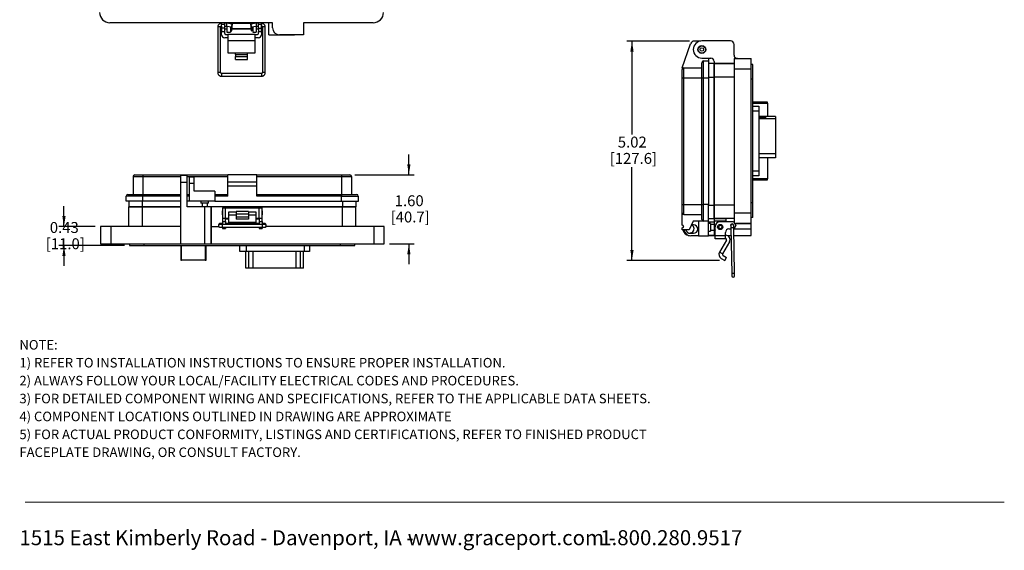
# Model space of a CAD drawing. Units: inches. Extents: x 0.3 to 8, y 0.3 to 10.7.
# Drawn here: x 0.5 to 8, y 0.3 to 4.3 of the extents above; entities that cross this region are included whole.
import ezdxf

# ---------------------------------------------------------------- set-up
doc = ezdxf.new("R2010")
doc.units = ezdxf.units.IN
doc.header["$MEASUREMENT"] = 0
doc.layers.add('BORDER', color=7, linetype='Continuous')
doc.styles.add('SLDTEXTSTYLE0', font='ARIAL.TTF', dxfattribs={"width": 0.948})
doc.styles.add('SLDTEXTSTYLE1', font='ARIALBD.TTF', dxfattribs={"width": 0.948})
doc.dimstyles.new('SLDDIMSTYLE0', dxfattribs={"dimtxt": 0.080892, "dimasz": 0.080892, "dimexe": 0, "dimexo": 0.0625, "dimgap": 0.020223, "dimtad": 0, "dimtih": 1, "dimtoh": 1, "dimlfac": 3, "dimrnd": 1e-09, "dimzin": 12, "dimdsep": 46, "dimtxsty": 'SLDTEXTSTYLE0', "dimsah": 1, "dimcen": 0.09, "dimadec": 0, "dimazin": 3, "dimtfac": 1, "dimtofl": 0, "dimtmove": 0, "dimatfit": 3, "dimfxl": 0, "dimfrac": 2, "dimtolj": 1, "dimtzin": 12, "dimarcsym": 0})
doc.dimstyles.new('SLDDIMSTYLE1', dxfattribs={"dimtxt": 0.080892, "dimasz": 0.080892, "dimexe": 0, "dimexo": 0.0625, "dimgap": 0.020223, "dimtad": 0, "dimtih": 1, "dimtoh": 1, "dimlfac": 3, "dimrnd": 1e-09, "dimzin": 12, "dimdsep": 46, "dimtxsty": 'SLDTEXTSTYLE0', "dimsah": 1, "dimcen": 0.09, "dimadec": 0, "dimazin": 3, "dimtfac": 1, "dimtmove": 0, "dimatfit": 0, "dimfxl": 0, "dimfrac": 2, "dimtolj": 1, "dimtzin": 12, "dimarcsym": 0})
doc.dimstyles.new('SLDDIMSTYLE2', dxfattribs={"dimtxt": 0.080892, "dimasz": 0.080892, "dimexe": 0, "dimexo": 0.0625, "dimgap": 0.020223, "dimtad": 0, "dimtih": 1, "dimtoh": 1, "dimlfac": 3, "dimrnd": 1e-09, "dimzin": 12, "dimdsep": 46, "dimtxsty": 'SLDTEXTSTYLE0', "dimsah": 1, "dimcen": 0.09, "dimadec": 0, "dimazin": 3, "dimtfac": 1, "dimtmove": 0, "dimatfit": 0, "dimfxl": 0, "dimfrac": 2, "dimtolj": 1, "dimtzin": 12, "dimarcsym": 0})

# ---------------------------------------------------------------- blocks, each defined once
blk = doc.blocks.new('SW_NOTE_0')
at = {"layer": 'BORDER', "color": 0, "char_height": 0.114583, "attachment_point": 1, "style": 'SLDTEXTSTYLE0'}
for s, insert in [('1515 East Kimberly Road - Davenport, IA - ', (0, 0.1477)), ('www.graceport.com -', (2.9612, 0.1477)), ('1.800.280.9517', (4.4286, 0.1477))]:
    blk.add_mtext(s, dxfattribs=dict(at, insert=insert))
blk = doc.blocks.new('SW_NOTE_0_1')
at = {"layer": 'BORDER', "color": 0, "attachment_point": 1}
for s, insert, char_height, style in [('NOTE:', (0, 0.094), 0.07292, 'SLDTEXTSTYLE1'), ('1) REFER TO INSTALLATION INSTRUCTIONS TO ENSURE PROPER INSTALLATION. ', (0, -0.0426), 0.072917, 'SLDTEXTSTYLE0'), ('2) ALWAYS FOLLOW YOUR LOCAL/FACILITY ELECTRICAL CODES AND PROCEDURES.', (0, -0.1792), 0.072917, 'SLDTEXTSTYLE0'), ('3) FOR DETAILED COMPONENT WIRING AND SPECIFICATIONS, REFER TO THE APPLICABLE DATA SHEETS.', (0, -0.3158), 0.072917, 'SLDTEXTSTYLE0'), ('4) COMPONENT LOCATIONS OUTLINED IN DRAWING ARE APPROXIMATE', (0, -0.4524), 0.072917, 'SLDTEXTSTYLE0'), ('5) FOR ACTUAL PRODUCT CONFORMITY, LISTINGS AND CERTIFICATIONS, REFER TO FINISHED PRODUCT ', (0, -0.589), 0.072917, 'SLDTEXTSTYLE0'), ('FACEPLATE DRAWING, OR CONSULT FACTORY.', (0, -0.7256), 0.072917, 'SLDTEXTSTYLE0')]:
    blk.add_mtext(s, dxfattribs=dict(at, insert=insert, char_height=char_height, style=style))
blk = doc.blocks.new('_D_2')
at = {"layer": 'BORDER'}
for p, q in [((5.575, 4.1838), (5.0973, 4.1838)), ((5.1366, 4.1838), (5.1366, 3.4711)), ((5.1366, 2.5098), (5.1366, 3.2226)), ((5.8042, 2.5098), (5.0973, 2.5098))]:
    blk.add_line(p, q, dxfattribs=at)
for points in [[(5.1366, 4.1838), (5.1242, 4.1029), (5.1491, 4.1029)], [(5.1366, 2.5098), (5.1491, 2.5907), (5.1242, 2.5907)]]:
    blk.add_solid(points, dxfattribs=at)
at = {"layer": 'BORDER', "char_height": 0.08333, "attachment_point": 1, "style": 'SLDTEXTSTYLE0'}
for s, insert in [('5.02', (5.0286, 3.4543)), ('[127.6]', (4.9669, 3.33))]:
    blk.add_mtext(s, dxfattribs=dict(at, insert=insert))
blk = doc.blocks.new('_D_3')
at = {"layer": 'BORDER'}
for p, q in [((0.8052, 2.7678), (0.8052, 2.9233)), ((1.0432, 2.7678), (0.7658, 2.7678)), ((1.2663, 2.6234), (0.7658, 2.6234)), ((0.8052, 2.6234), (0.8052, 2.4679))]:
    blk.add_line(p, q, dxfattribs=at)
for points in [[(0.8052, 2.7678), (0.8176, 2.8486), (0.7927, 2.8486)], [(0.8052, 2.6234), (0.7927, 2.5425), (0.8176, 2.5425)]]:
    blk.add_solid(points, dxfattribs=at)
at = {"layer": 'BORDER', "char_height": 0.08333, "attachment_point": 1, "style": 'SLDTEXTSTYLE0'}
for s, insert in [('0.43', (0.6971, 2.803)), ('[11.0]', (0.6663, 2.6788))]:
    blk.add_mtext(s, dxfattribs=dict(at, insert=insert))
blk = doc.blocks.new('_D_4')
at = {"layer": 'BORDER'}
for p, q in [((3.4354, 3.1628), (3.4354, 3.3183)), ((3.0243, 3.1628), (3.4748, 3.1628)), ((3.2868, 2.6366), (3.4748, 2.6366)), ((3.4354, 2.6366), (3.4354, 2.481))]:
    blk.add_line(p, q, dxfattribs=at)
for points in [[(3.4354, 3.1628), (3.4478, 3.2437), (3.4229, 3.2437)], [(3.4354, 2.6366), (3.4229, 2.5557), (3.4478, 2.5557)]]:
    blk.add_solid(points, dxfattribs=at)
at = {"layer": 'BORDER', "char_height": 0.08333, "attachment_point": 1, "style": 'SLDTEXTSTYLE0'}
for s, insert in [('1.60', (3.3274, 3.0071)), ('[40.7]', (3.2965, 2.8829))]:
    blk.add_mtext(s, dxfattribs=dict(at, insert=insert))

msp = doc.modelspace()

# ---------------------------------------------------------------- linework, layer by layer
at = {"color": 7, "linetype": 'Continuous', "lineweight": 25}
for p, q in [((2.3955, 4.3235), (1.1557, 4.3235)), ((1.978, 4.2911), (1.978, 3.9435)), ((1.9993, 3.9435), (1.9993, 4.2911)), ((2.0059, 4.2982), (2.0059, 4.2839)), ((2.0059, 4.2839), (2.0077, 4.2822)), ((2.0077, 4.3195), (2.0064, 4.3195)), ((2.0064, 4.2982), (2.0077, 4.2982)), ((2.0077, 4.3117), (2.0077, 4.3235)), ((2.0077, 4.3117), (2.031, 4.3117)), ((2.0077, 4.3117), (2.0077, 4.309)), ((2.031, 4.309), (2.0077, 4.309)), ((2.0077, 4.2828), (2.0077, 4.309)), ((2.031, 4.2828), (2.0077, 4.2828)), ((2.0077, 4.2828), (2.0077, 4.2566)), ((2.031, 4.3117), (2.031, 4.3235)), ((2.0454, 4.3195), (2.031, 4.3195)), ((2.031, 4.309), (2.031, 4.3117)), ((2.031, 4.2828), (2.031, 4.309)), ((2.031, 4.2982), (2.0435, 4.2982)), ((2.031, 4.2566), (2.031, 4.2828)), ((2.0435, 4.2982), (2.0843, 4.2911)), ((2.088, 4.312), (2.0454, 4.3195)), ((2.0478, 4.3191), (2.0478, 4.3235)), ((2.0478, 4.2972), (2.0478, 4.2975)), ((2.0478, 4.2972), (2.0478, 4.2513)), ((2.0741, 4.3235), (2.0741, 4.3145)), ((2.0793, 4.3172), (2.0741, 4.3172)), ((2.0741, 4.2929), (2.0741, 4.2513)), ((2.0793, 4.3172), (2.0793, 4.3135)), ((2.0793, 4.2919), (2.0793, 4.2772)), ((2.0793, 4.2839), (2.0812, 4.2839)), ((2.0812, 4.3218), (2.0812, 4.3235)), ((2.0812, 4.3218), (2.0841, 4.3218)), ((2.0812, 4.3146), (2.0812, 4.3218)), ((2.0812, 4.3146), (2.0841, 4.3146)), ((2.0812, 4.3132), (2.0812, 4.3146)), ((2.0812, 4.2848), (2.0841, 4.2848)), ((2.0812, 4.2798), (2.0812, 4.2848)), ((2.0841, 4.3218), (2.0841, 4.3235)), ((2.0841, 4.3146), (2.0841, 4.3218)), ((2.0841, 4.3127), (2.0841, 4.3146)), ((2.0841, 4.2798), (2.0841, 4.2848)), ((2.0841, 4.2839), (2.086, 4.2839)), ((2.2327, 4.3172), (2.086, 4.3172)), ((2.086, 4.3172), (2.086, 4.3124)), ((2.086, 4.3006), (2.086, 4.2972)), ((2.086, 4.2972), (2.086, 4.2772)), ((2.2724, 4.3195), (2.2299, 4.312)), ((2.2327, 4.3125), (2.2327, 4.3172)), ((2.2327, 4.2772), (2.2327, 4.2958)), ((2.2327, 4.2839), (2.2346, 4.2839)), ((2.2336, 4.2911), (2.2743, 4.2982)), ((2.2346, 4.3218), (2.2346, 4.3235)), ((2.2346, 4.3218), (2.2375, 4.3218)), ((2.2346, 4.3146), (2.2346, 4.3218)), ((2.2346, 4.3146), (2.2375, 4.3146)), ((2.2346, 4.3128), (2.2346, 4.3146)), ((2.2346, 4.2848), (2.2375, 4.2848)), ((2.2346, 4.2798), (2.2346, 4.2848)), ((2.2375, 4.3218), (2.2375, 4.3235)), ((2.2375, 4.3146), (2.2375, 4.3218)), ((2.2375, 4.3134), (2.2375, 4.3146)), ((2.2375, 4.2798), (2.2375, 4.2848)), ((2.2375, 4.2839), (2.2394, 4.2839)), ((2.2446, 4.3172), (2.2394, 4.3172)), ((2.2394, 4.3137), (2.2394, 4.3172)), ((2.2394, 4.2772), (2.2394, 4.2921)), ((2.2446, 4.3146), (2.2446, 4.3235)), ((2.2446, 4.293), (2.2446, 4.2513)), ((2.2709, 4.3235), (2.2709, 4.3192)), ((2.2709, 4.2976), (2.2709, 4.2972)), ((2.2709, 4.2972), (2.2709, 4.2513)), ((2.2877, 4.3195), (2.2724, 4.3195)), ((2.2743, 4.2982), (2.2877, 4.2982)), ((2.2877, 4.3117), (2.2877, 4.3235)), ((2.2877, 4.3117), (2.311, 4.3117)), ((2.2877, 4.3117), (2.2877, 4.309)), ((2.311, 4.309), (2.2877, 4.309)), ((2.2877, 4.2828), (2.2877, 4.309)), ((2.2877, 4.2828), (2.311, 4.2828)), ((2.2877, 4.2828), (2.2877, 4.2566)), ((2.311, 4.3117), (2.311, 4.3235)), ((2.3115, 4.3195), (2.311, 4.3195)), ((2.311, 4.309), (2.311, 4.3117)), ((2.311, 4.2828), (2.311, 4.309)), ((2.311, 4.2982), (2.3115, 4.2982)), ((2.311, 4.2822), (2.3127, 4.2839)), ((2.311, 4.2566), (2.311, 4.2828)), ((2.3127, 4.2839), (2.3127, 4.2972)), ((2.3186, 4.2911), (2.3186, 3.9435)), ((2.3398, 3.9435), (2.3398, 4.2911)), ((2.3676, 4.23), (2.3676, 4.3235)), ((2.3955, 4.2841), (2.3955, 4.3235)), ((3.163, 4.3235), (2.6317, 4.3235)), ((2.6317, 4.3235), (2.6317, 4.2316)), ((2.0077, 4.2566), (2.031, 4.2566)), ((2.0077, 4.2312), (2.0077, 4.2566)), ((2.031, 4.2772), (2.0478, 4.2772)), ((2.031, 4.2407), (2.031, 4.2566)), ((2.0543, 4.2078), (2.031, 4.2078)), ((2.0377, 4.2341), (2.0543, 4.2341)), ((2.0478, 4.2513), (2.0741, 4.2513)), ((2.2643, 4.2341), (2.0543, 4.2341)), ((2.0543, 4.2341), (2.0543, 4.1849)), ((2.0741, 4.2772), (2.0793, 4.2772)), ((2.0812, 4.2756), (2.0741, 4.2756)), ((2.0812, 4.2798), (2.0841, 4.2798)), ((2.0812, 4.2726), (2.0812, 4.2798)), ((2.0812, 4.2726), (2.0841, 4.2726)), ((2.0812, 4.2606), (2.0812, 4.2726)), ((2.0812, 4.2606), (2.0841, 4.2606)), ((2.0841, 4.2726), (2.0841, 4.2798)), ((2.2346, 4.2756), (2.0841, 4.2756)), ((2.0841, 4.2606), (2.0841, 4.2726)), ((2.086, 4.2772), (2.2327, 4.2772)), ((2.2346, 4.2798), (2.2375, 4.2798)), ((2.2346, 4.2726), (2.2346, 4.2798)), ((2.2346, 4.2726), (2.2375, 4.2726)), ((2.2346, 4.2606), (2.2346, 4.2726)), ((2.2346, 4.2606), (2.2375, 4.2606)), ((2.2375, 4.2726), (2.2375, 4.2798)), ((2.2446, 4.2756), (2.2375, 4.2756)), ((2.2375, 4.2606), (2.2375, 4.2726)), ((2.2394, 4.2772), (2.2446, 4.2772)), ((2.2446, 4.2513), (2.2709, 4.2513)), ((2.2643, 4.1849), (2.2643, 4.2341)), ((2.2643, 4.2341), (2.281, 4.2341)), ((2.2877, 4.2078), (2.2643, 4.2078)), ((2.2709, 4.2772), (2.2877, 4.2772)), ((2.2877, 4.2566), (2.311, 4.2566)), ((2.2877, 4.2407), (2.2877, 4.2566)), ((2.311, 4.2566), (2.311, 4.2312)), ((2.3676, 4.23), (2.5628, 4.23)), ((2.6317, 4.2316), (2.448, 4.2316)), ((2.5628, 4.23), (2.5628, 4.2316)), ((2.2643, 4.1849), (2.0543, 4.1849)), ((2.0543, 4.1849), (2.0543, 4.0931)), ((2.2643, 4.0931), (2.2643, 4.1849)), ((5.5197, 3.9795), (5.5837, 4.1621)), ((5.6611, 4.1838), (5.6144, 4.1838)), ((5.8885, 4.1844), (5.6694, 4.1844)), ((5.9147, 4.0768), (5.9147, 4.1581)), ((2.0543, 4.0931), (2.1127, 4.0931)), ((2.1127, 4.0931), (2.206, 4.0931)), ((2.1127, 4.0799), (2.1127, 4.0931)), ((2.1127, 4.0799), (2.1127, 4.065)), ((2.1127, 4.0799), (2.206, 4.0799)), ((2.1127, 4.0423), (2.1127, 4.065)), ((2.1127, 4.065), (2.206, 4.065)), ((2.206, 4.0931), (2.2643, 4.0931)), ((2.206, 4.0799), (2.206, 4.0931)), ((2.206, 4.065), (2.206, 4.0799)), ((2.206, 4.0423), (2.206, 4.065)), ((2.1127, 4.0423), (2.206, 4.0423)), ((5.5197, 3.9795), (5.5197, 3.9665)), ((5.5327, 3.904), (5.5327, 3.9795)), ((5.5327, 3.9795), (5.6694, 3.9795)), ((5.6694, 4.0532), (5.7376, 4.0532)), ((5.6824, 3.904), (5.6824, 4.0316)), ((5.6824, 4.0316), (5.7214, 4.0316)), ((5.7214, 4.0532), (5.7214, 4.0316)), ((5.7214, 4.0316), (5.7214, 3.904)), ((5.7638, 4.0112), (5.7214, 4.0112)), ((5.7638, 4.0269), (5.7638, 4.0112)), ((5.9147, 4.0112), (5.7638, 4.0112)), ((5.7638, 4.0112), (5.7638, 3.9089)), ((5.7638, 4.0112), (5.9147, 4.0112)), ((5.7638, 3.9088), (5.7638, 4.0112)), ((5.9147, 4.0505), (6.0459, 4.0505)), ((5.9147, 4.0505), (5.9147, 3.9718)), ((5.941, 4.0505), (5.9147, 4.0505)), ((6.0459, 3.9718), (6.0459, 4.0505)), ((6.059, 4.0046), (6.0459, 4.0046)), ((6.059, 3.8931), (6.059, 4.0046)), ((2.3115, 3.9364), (2.0064, 3.9364)), ((2.0064, 3.9151), (2.3115, 3.9151)), ((5.9147, 3.9089), (5.7638, 3.9089)), ((5.7638, 3.9089), (5.7638, 2.9327)), ((5.7638, 2.9327), (5.7638, 3.9088)), ((5.9147, 3.9718), (6.0459, 3.9718)), ((5.9147, 3.9718), (5.9147, 2.8697)), ((6.0459, 2.8697), (6.0459, 3.9718)), ((5.5197, 3.904), (5.5327, 3.904)), ((5.5197, 2.9357), (5.5197, 3.904)), ((5.5327, 2.9357), (5.5327, 3.904)), ((5.5327, 3.904), (5.6694, 3.904)), ((5.6694, 3.904), (5.6824, 3.904)), ((5.6694, 2.9357), (5.6694, 3.904)), ((5.6824, 2.9357), (5.6824, 3.904)), ((5.6824, 3.904), (5.7214, 3.904)), ((5.7214, 3.904), (5.7214, 2.9357)), ((6.059, 3.8931), (6.0459, 3.8931)), ((6.059, 2.9485), (6.059, 3.8931)), ((6.1711, 3.7162), (6.059, 3.7162)), ((6.059, 3.6874), (6.1043, 3.6874)), ((6.1043, 3.6874), (6.1043, 3.6474)), ((6.1711, 3.7096), (6.1711, 3.7162)), ((6.1711, 3.7096), (6.1711, 3.6091)), ((6.1043, 3.6474), (6.059, 3.6474)), ((6.1043, 3.6474), (6.1043, 3.1941)), ((6.2316, 3.6091), (6.1043, 3.6091)), ((6.2316, 3.6083), (6.1043, 3.6083)), ((6.1253, 3.6082), (6.1043, 3.6082)), ((6.1043, 3.6054), (6.1253, 3.6054)), ((6.2316, 3.6091), (6.2316, 3.6083)), ((6.2316, 3.6083), (6.2316, 3.5907)), ((6.1418, 3.6019), (6.1043, 3.6019)), ((6.1043, 3.5986), (6.1418, 3.5986)), ((6.1418, 3.5971), (6.1043, 3.5971)), ((6.1043, 3.5938), (6.1418, 3.5938)), ((6.2316, 3.5907), (6.1043, 3.5907)), ((6.2316, 3.5907), (6.2316, 3.3229)), ((6.2316, 3.3229), (6.1043, 3.3229)), ((6.2316, 3.3229), (6.2316, 3.2924)), ((6.2316, 3.2924), (6.1043, 3.2924)), ((6.1711, 3.2924), (6.1711, 3.1317)), ((1.4075, 3.1628), (1.4075, 3.1497)), ((1.4075, 3.1628), (2.0543, 3.1628)), ((1.7452, 3.1575), (1.6927, 3.1575)), ((1.6927, 3.1575), (1.6927, 3.105)), ((1.7452, 3.105), (1.7452, 3.1575)), ((2.0543, 3.1107), (2.0543, 3.1628)), ((2.2756, 3.1628), (2.0543, 3.1628)), ((2.2756, 3.1107), (2.2756, 3.1628)), ((2.2756, 3.1628), (2.9224, 3.1628)), ((2.9224, 3.1628), (2.9224, 3.1497)), ((6.059, 3.1941), (6.1043, 3.1941)), ((6.1043, 3.1541), (6.059, 3.1541)), ((6.1043, 3.1941), (6.1043, 3.1541)), ((1.332, 3.1497), (1.4075, 3.1497)), ((1.332, 3.1497), (1.332, 3.0131)), ((1.4075, 3.1497), (1.4075, 3.0131)), ((1.6927, 3.105), (1.6927, 2.6366)), ((1.7452, 3.105), (1.6927, 3.105)), ((1.7452, 2.9186), (1.7452, 3.105)), ((1.7615, 3.1484), (1.7992, 3.1484)), ((1.7615, 3.0964), (1.7615, 3.1484)), ((1.7992, 3.0964), (1.7615, 3.0964)), ((1.7615, 2.961), (1.7615, 3.0964)), ((1.7992, 3.0964), (1.7992, 3.1484)), ((1.7992, 3.0378), (1.7992, 3.0964)), ((2.0543, 3.1107), (2.2756, 3.1107)), ((2.0543, 3.0782), (2.0543, 3.1107)), ((2.2756, 3.1497), (2.9224, 3.1497)), ((2.2756, 3.0782), (2.2756, 3.1107)), ((2.9224, 3.1497), (2.9979, 3.1497)), ((2.9224, 3.1497), (2.9224, 3.0131)), ((2.9979, 3.1497), (2.9979, 3.0131)), ((6.059, 3.1252), (6.1711, 3.1252)), ((6.1711, 3.1317), (6.0593, 3.1317)), ((6.1711, 3.1252), (6.1711, 3.1317)), ((1.4075, 3.0131), (1.4075, 3.0001)), ((1.4075, 3.0131), (1.6927, 3.0131)), ((1.7452, 3.0131), (1.7615, 3.0131)), ((1.9567, 3.0378), (1.7992, 3.0378)), ((1.9567, 3.0378), (1.9567, 2.961)), ((1.9567, 3.0131), (2.0543, 3.0131)), ((2.0543, 3.0782), (2.2756, 3.0782)), ((2.0543, 3.0001), (2.0543, 3.0782)), ((2.2756, 3.0001), (2.2756, 3.0782)), ((2.2756, 3.0131), (2.9224, 3.0131)), ((2.9224, 3.0131), (2.9224, 3.0001)), ((1.4075, 3.0001), (1.28, 3.0001)), ((1.28, 2.961), (1.28, 3.0001)), ((1.4075, 2.961), (1.28, 2.961)), ((1.2991, 2.961), (1.2991, 2.9186)), ((1.4075, 2.961), (1.4075, 3.0001)), ((1.6927, 2.961), (1.4075, 2.961)), ((1.7615, 2.961), (1.7452, 2.961)), ((1.9567, 2.961), (1.7615, 2.961)), ((1.8494, 2.961), (1.8494, 2.9467)), ((1.8786, 2.9467), (1.8494, 2.9467)), ((1.8578, 2.9467), (1.8578, 2.9186)), ((1.9079, 2.9467), (1.8786, 2.9467)), ((1.8995, 2.9186), (1.8995, 2.9467)), ((1.9079, 2.9467), (1.9079, 2.961)), ((2.0543, 3.0001), (1.9567, 3.0001)), ((1.9567, 2.961), (2.9224, 2.961)), ((2.9224, 3.0001), (2.2756, 3.0001)), ((2.9224, 3.0001), (3.05, 3.0001)), ((2.9224, 2.961), (2.9224, 3.0001)), ((2.9224, 2.961), (3.05, 2.961)), ((3.0309, 2.961), (3.0309, 2.9186)), ((3.05, 2.961), (3.05, 3.0001)), ((5.5197, 2.9357), (5.5327, 2.9357)), ((5.5327, 2.8602), (5.5327, 2.9357)), ((5.5327, 2.9357), (5.6694, 2.9357)), ((5.6694, 2.9357), (5.6824, 2.9357)), ((5.6824, 2.8082), (5.6824, 2.9357)), ((5.7214, 2.9357), (5.6824, 2.9357)), ((5.7214, 2.8082), (5.7214, 2.9357)), ((5.7638, 2.9327), (5.7638, 2.8304)), ((5.9147, 2.9327), (5.7638, 2.9327)), ((5.7638, 2.8304), (5.7638, 2.9327)), ((6.059, 2.9485), (6.0459, 2.9485)), ((6.059, 2.8369), (6.059, 2.9485)), ((1.2991, 2.7678), (1.2991, 2.9186)), ((1.4015, 2.9186), (1.2991, 2.9186)), ((1.2991, 2.9186), (1.4014, 2.9186)), ((1.4014, 2.9186), (1.6927, 2.9186)), ((1.4015, 2.9186), (1.4015, 2.7678)), ((1.6927, 2.9186), (1.4015, 2.9186)), ((1.8764, 2.9186), (1.7452, 2.9186)), ((1.8764, 2.9186), (1.8764, 2.6366)), ((1.9288, 2.9186), (1.8764, 2.9186)), ((1.9288, 2.9186), (1.9288, 2.6366)), ((1.9288, 2.7678), (1.9288, 2.9186)), ((2.0338, 2.9186), (1.9288, 2.9186)), ((2.0133, 2.8878), (2.0116, 2.886)), ((2.0116, 2.886), (2.0116, 2.8594)), ((2.0116, 2.8594), (2.0133, 2.8576)), ((2.0133, 2.9121), (2.0133, 2.8333)), ((2.0133, 2.9121), (2.0367, 2.9121)), ((2.0535, 2.9186), (2.0338, 2.9186)), ((2.0367, 2.8333), (2.0367, 2.9121)), ((2.0367, 2.9121), (2.2933, 2.9121)), ((2.0535, 2.9121), (2.0535, 2.9186)), ((2.0797, 2.9186), (2.0535, 2.9186)), ((2.1183, 2.8777), (2.06, 2.8777)), ((2.06, 2.8777), (2.06, 2.855)), ((2.1183, 2.855), (2.06, 2.855)), ((2.06, 2.855), (2.06, 2.802)), ((2.0797, 2.9121), (2.0797, 2.9186)), ((2.0994, 2.9186), (2.0797, 2.9186)), ((2.2306, 2.9186), (2.0994, 2.9186)), ((2.2117, 2.8825), (2.1183, 2.8825)), ((2.1183, 2.8825), (2.1183, 2.8646)), ((2.1183, 2.8646), (2.2117, 2.8646)), ((2.1183, 2.8646), (2.1183, 2.8389)), ((2.2117, 2.8825), (2.2117, 2.8646)), ((2.27, 2.8777), (2.2117, 2.8777)), ((2.2117, 2.8646), (2.2117, 2.8389)), ((2.27, 2.855), (2.2117, 2.855)), ((2.2503, 2.9186), (2.2306, 2.9186)), ((2.2503, 2.9121), (2.2503, 2.9186)), ((2.2765, 2.9186), (2.2503, 2.9186)), ((2.27, 2.855), (2.27, 2.8777)), ((2.27, 2.802), (2.27, 2.855)), ((2.2765, 2.9121), (2.2765, 2.9186)), ((2.2962, 2.9186), (2.2765, 2.9186)), ((2.2933, 2.8333), (2.2933, 2.9121)), ((2.2933, 2.9121), (2.3167, 2.9121)), ((2.9286, 2.9186), (2.2962, 2.9186)), ((2.2962, 2.9186), (2.9286, 2.9186)), ((2.3167, 2.8333), (2.3167, 2.9121)), ((2.3184, 2.886), (2.3167, 2.8878)), ((2.3167, 2.8576), (2.3184, 2.8594)), ((2.3184, 2.8594), (2.3184, 2.886)), ((2.9286, 2.7678), (2.9286, 2.9186)), ((3.0309, 2.9186), (2.9286, 2.9186)), ((2.9286, 2.9186), (3.0309, 2.9186)), ((3.0309, 2.7678), (3.0309, 2.9186)), ((5.5197, 2.7789), (5.5197, 2.8732)), ((5.5327, 2.8602), (5.6694, 2.8602)), ((6.0459, 2.8697), (5.9147, 2.8697)), ((5.9147, 2.8697), (5.9147, 2.791)), ((6.0459, 2.791), (6.0459, 2.8697)), ((1.9846, 2.7818), (1.9845, 2.7805)), ((1.9845, 2.7805), (1.9845, 2.7738)), ((2.0133, 2.7915), (2.0129, 2.7915)), ((2.318, 2.7842), (2.0129, 2.7842)), ((2.0133, 2.8333), (2.0367, 2.8333)), ((2.0133, 2.8333), (2.0133, 2.8071)), ((2.0133, 2.8071), (2.0367, 2.8071)), ((2.0133, 2.8071), (2.0133, 2.7842)), ((2.0367, 2.8333), (2.06, 2.8333)), ((2.0367, 2.8071), (2.0367, 2.8333)), ((2.0367, 2.8268), (2.0535, 2.8268)), ((2.0367, 2.8071), (2.0367, 2.7842)), ((2.051, 2.7915), (2.0367, 2.7915)), ((2.0927, 2.7913), (2.051, 2.7915)), ((2.0535, 2.8268), (2.0535, 2.8333)), ((2.0535, 2.8268), (2.06, 2.8268)), ((2.06, 2.802), (2.27, 2.802)), ((2.06, 2.802), (2.06, 2.7976)), ((2.06, 2.7976), (2.27, 2.7976)), ((2.2117, 2.8389), (2.1183, 2.8389)), ((2.1183, 2.8389), (2.1183, 2.8258)), ((2.2117, 2.8258), (2.1183, 2.8258)), ((2.2117, 2.8389), (2.2117, 2.8258)), ((2.2799, 2.7915), (2.2382, 2.7913)), ((2.27, 2.8333), (2.2933, 2.8333)), ((2.27, 2.8268), (2.2765, 2.8268)), ((2.27, 2.7976), (2.27, 2.802)), ((2.2765, 2.8268), (2.2765, 2.8333)), ((2.2765, 2.8268), (2.2933, 2.8268)), ((2.2933, 2.7915), (2.2799, 2.7915)), ((2.2933, 2.8333), (2.3167, 2.8333)), ((2.2933, 2.8333), (2.2933, 2.8071)), ((2.2933, 2.8071), (2.3167, 2.8071)), ((2.2933, 2.8071), (2.2933, 2.7842)), ((2.3167, 2.8071), (2.3167, 2.8333)), ((2.3167, 2.8071), (2.3167, 2.7842)), ((2.318, 2.7915), (2.3167, 2.7915)), ((2.3464, 2.7738), (2.3464, 2.7805)), ((5.6043, 2.8082), (5.5718, 2.7431)), ((5.6056, 2.7821), (5.5913, 2.7821)), ((5.6824, 2.8082), (5.6043, 2.8082)), ((5.6447, 2.8082), (5.6447, 2.6975)), ((5.7214, 2.8082), (5.6824, 2.8082)), ((5.7214, 2.8304), (5.7638, 2.8304)), ((5.7214, 2.6975), (5.7214, 2.8082)), ((5.7214, 2.8042), (5.7638, 2.8042)), ((5.7358, 2.7919), (5.7214, 2.7919)), ((5.7358, 2.7919), (5.7358, 2.7333)), ((5.7638, 2.7835), (5.7358, 2.7835)), ((5.9147, 2.8304), (5.7638, 2.8304)), ((5.7638, 2.8304), (5.7638, 2.8107)), ((5.7638, 2.8304), (5.8557, 2.8304)), ((5.8557, 2.8107), (5.7638, 2.8107)), ((5.7638, 2.8107), (5.7638, 2.7647)), ((5.9016, 2.8054), (5.8098, 2.8054)), ((5.8557, 2.8107), (5.8557, 2.8304)), ((5.8557, 2.8054), (5.8557, 2.8107)), ((5.9147, 2.791), (6.0459, 2.791)), ((6.0459, 2.791), (5.925, 2.791)), ((5.9279, 2.7792), (5.9279, 2.7766)), ((6.059, 2.8369), (6.0459, 2.8369)), ((6.0459, 2.7517), (6.0459, 2.791)), ((1.0826, 2.7678), (1.0826, 2.6366)), ((1.1613, 2.7678), (1.0826, 2.7678)), ((1.1613, 2.7678), (1.1613, 2.6366)), ((1.6927, 2.7678), (1.1613, 2.7678)), ((1.9288, 2.6366), (1.9288, 2.7678)), ((1.9288, 2.7678), (1.9866, 2.7678)), ((1.9845, 2.7738), (1.9845, 2.7744)), ((2.0129, 2.7629), (2.318, 2.7629)), ((2.0133, 2.7629), (2.0133, 2.7546)), ((2.0133, 2.7546), (2.0367, 2.7546)), ((2.0367, 2.7629), (2.0367, 2.7546)), ((2.2933, 2.7629), (2.2933, 2.7546)), ((2.2933, 2.7546), (2.3167, 2.7546)), ((2.3167, 2.7629), (2.3167, 2.7546)), ((2.3444, 2.7678), (2.3487, 2.7678)), ((3.1687, 2.7678), (2.3487, 2.7678)), ((3.1687, 2.7678), (3.1687, 2.6366)), ((3.2474, 2.7678), (3.1687, 2.7678)), ((3.2474, 2.6366), (3.2474, 2.7678)), ((5.5197, 2.7431), (5.5197, 2.7594)), ((5.5718, 2.7431), (5.5197, 2.7431)), ((5.5796, 2.7171), (5.6056, 2.7171)), ((5.7214, 2.7333), (5.7358, 2.7333)), ((5.7358, 2.7417), (5.7638, 2.7417)), ((5.7638, 2.7647), (5.7638, 2.7517)), ((5.7638, 2.7517), (5.7638, 2.6992)), ((5.7704, 2.6987), (5.7704, 2.7661)), ((5.8491, 2.6987), (5.8491, 2.7241)), ((5.8754, 2.7503), (5.8915, 2.7503)), ((5.891, 2.7762), (5.8914, 2.7585)), ((5.8914, 2.7585), (5.898, 2.4108)), ((5.9126, 2.7589), (5.9123, 2.7766)), ((5.9193, 2.4113), (5.9126, 2.7589)), ((6.0459, 2.6992), (6.0459, 2.7517)), ((1.0826, 2.6366), (1.1613, 2.6366)), ((1.1613, 2.6366), (1.6927, 2.6366)), ((1.3056, 2.6366), (1.3056, 2.6234)), ((1.4172, 2.6234), (1.4172, 2.6366)), ((1.6927, 2.6366), (1.8764, 2.6366)), ((1.8764, 2.6366), (1.9288, 2.6366)), ((1.9288, 2.6366), (3.1687, 2.6366)), ((2.9128, 2.6234), (2.9128, 2.6366)), ((3.0244, 2.6234), (3.0244, 2.6366)), ((3.1687, 2.6366), (3.2474, 2.6366)), ((5.6447, 2.6975), (5.5861, 2.6975)), ((5.6447, 2.6975), (5.7214, 2.6975)), ((5.7214, 2.6992), (5.7704, 2.6992)), ((5.7638, 2.6992), (5.7214, 2.6992)), ((5.7638, 2.6992), (5.7704, 2.6992)), ((5.8491, 2.6987), (5.7704, 2.6987)), ((5.7704, 2.6753), (5.7704, 2.6987)), ((5.8491, 2.6753), (5.7704, 2.6753)), ((5.8577, 2.6655), (5.8047, 2.5737)), ((5.8805, 2.6524), (5.8275, 2.5606)), ((5.852, 2.7016), (5.8491, 2.7016)), ((5.8491, 2.6753), (5.8491, 2.6987)), ((5.852, 2.6753), (5.8491, 2.6753)), ((5.8644, 2.6992), (5.8925, 2.6992)), ((5.8644, 2.6992), (5.8925, 2.6992)), ((5.9138, 2.6992), (6.0459, 2.6992)), ((1.3056, 2.6234), (1.4172, 2.6234)), ((1.4172, 2.6234), (2.9128, 2.6234)), ((1.6959, 2.6232), (1.6959, 2.5114)), ((1.8888, 2.5114), (1.8888, 2.6232)), ((2.1451, 2.5782), (2.1451, 2.6234)), ((2.1951, 2.5782), (2.1451, 2.5782)), ((2.1918, 2.4509), (2.1918, 2.5782)), ((2.6385, 2.5782), (2.1951, 2.5782)), ((2.2151, 2.4509), (2.2151, 2.5782)), ((2.2483, 2.4509), (2.2483, 2.5782)), ((2.5753, 2.4509), (2.5753, 2.5782)), ((2.6085, 2.4509), (2.6085, 2.5782)), ((2.6318, 2.4509), (2.6318, 2.5782)), ((2.6385, 2.5782), (2.6385, 2.6234)), ((2.6785, 2.5782), (2.6385, 2.5782)), ((2.6785, 2.6234), (2.6785, 2.5782)), ((2.9128, 2.6234), (3.0244, 2.6234)), ((5.8275, 2.5606), (5.8047, 2.5737)), ((1.6959, 2.5114), (1.7025, 2.5114)), ((1.8823, 2.5114), (1.7025, 2.5114)), ((1.8823, 2.5114), (1.8888, 2.5114)), ((5.8179, 2.5247), (5.8436, 2.5098)), ((5.831, 2.5474), (5.8567, 2.5326)), ((5.8436, 2.5098), (5.8567, 2.5326)), ((2.2151, 2.4509), (2.1918, 2.4509)), ((2.2483, 2.4509), (2.2151, 2.4509)), ((2.5753, 2.4509), (2.2483, 2.4509)), ((2.6085, 2.4509), (2.5753, 2.4509)), ((2.6318, 2.4509), (2.6085, 2.4509)), ((5.898, 2.4108), (5.8983, 2.3931)), ((5.9196, 2.3935), (5.9193, 2.4113))]:
    msp.add_line(p, q, dxfattribs=at)
at = {"color": 8, "linetype": 'Continuous', "lineweight": 25}
for p, q in [((2.0064, 4.2982), (2.0064, 4.3195)), ((2.0492, 4.2972), (2.0478, 4.2972)), ((2.2709, 4.2972), (2.2686, 4.2972)), ((2.3115, 4.3195), (2.3115, 4.2982)), ((2.0064, 3.9364), (2.0064, 3.9151)), ((2.3115, 3.9364), (2.3115, 3.9151)), ((5.7214, 3.9088), (5.7638, 3.9088)), ((6.059, 3.7096), (6.1711, 3.7096)), ((6.1253, 3.6054), (6.1253, 3.6082)), ((6.1418, 3.5986), (6.1418, 3.6019)), ((6.1418, 3.5938), (6.1418, 3.5971)), ((1.4075, 3.1497), (1.6927, 3.1497)), ((1.7452, 3.1497), (2.0543, 3.1497)), ((1.4014, 2.961), (1.4014, 2.9186)), ((1.6927, 3.0001), (1.4075, 3.0001)), ((1.7615, 3.0001), (1.7452, 3.0001)), ((2.9286, 2.961), (2.9286, 2.9186)), ((5.7214, 2.9327), (5.7638, 2.9327)), ((2.0338, 2.9121), (2.0338, 2.9186)), ((2.0797, 2.9121), (2.0797, 2.9186)), ((2.0994, 2.9186), (2.0994, 2.9121)), ((2.2306, 2.9121), (2.2306, 2.9186)), ((2.2962, 2.9186), (2.2962, 2.9121)), ((2.0129, 2.7842), (2.0129, 2.7915)), ((2.0129, 2.7733), (2.0129, 2.7842)), ((2.318, 2.7915), (2.318, 2.7842)), ((2.318, 2.7629), (2.318, 2.7842)), ((2.0129, 2.7629), (2.0129, 2.7733)), ((5.7638, 2.7517), (5.7658, 2.7517)), ((5.9126, 2.7589), (5.8914, 2.7585)), ((5.9128, 2.7517), (6.0459, 2.7517)), ((1.7025, 2.5114), (1.7025, 2.6234)), ((1.8823, 2.6234), (1.8823, 2.5114)), ((2.1951, 2.6234), (2.1951, 2.5782)), ((5.9086, 2.4111), (5.898, 2.4108)), ((5.9193, 2.4113), (5.9086, 2.4111))]:
    msp.add_line(p, q, dxfattribs=at)
at = {"color": 7, "linetype": 'Continuous', "lineweight": 25, "flags": 128}
for points in [[(2.0843, 4.2911), (2.0844, 4.2919), (2.0848, 4.2941), (2.0854, 4.2975), (2.0861, 4.3015), (2.0868, 4.3056), (2.0874, 4.309), (2.0878, 4.3112), (2.088, 4.312), (2.0878, 4.3112), (2.0874, 4.3089), (2.0868, 4.3055), (2.0861, 4.3015), (2.0854, 4.2975), (2.0848, 4.2941), (2.0844, 4.2918), (2.0843, 4.2911)], [(2.2336, 4.2911), (2.2334, 4.2918), (2.233, 4.2941), (2.2324, 4.2975), (2.2317, 4.3015), (2.231, 4.3055), (2.2304, 4.3089), (2.23, 4.3112), (2.2299, 4.312), (2.23, 4.3112), (2.2304, 4.309), (2.231, 4.3056), (2.2318, 4.3015), (2.2325, 4.2975), (2.233, 4.2941), (2.2334, 4.2919), (2.2336, 4.2911)], [(6.1253, 3.6054), (6.131, 3.6054), (6.136, 3.6057), (6.1397, 3.6061), (6.1417, 3.6065), (6.1417, 3.607), (6.1397, 3.6075), (6.136, 3.6079), (6.131, 3.6082), (6.1253, 3.6082)], [(6.1418, 3.5986), (6.1483, 3.5987), (6.1541, 3.5989), (6.1584, 3.5994), (6.1606, 3.5999), (6.1606, 3.6005), (6.1584, 3.601), (6.1541, 3.6015), (6.1483, 3.6018), (6.1418, 3.6019)], [(6.1418, 3.5938), (6.1483, 3.5939), (6.1541, 3.5942), (6.1584, 3.5946), (6.1606, 3.5952), (6.1606, 3.5957), (6.1584, 3.5963), (6.1541, 3.5967), (6.1483, 3.597), (6.1418, 3.5971)], [(2.0909, 2.7842), (2.0909, 2.7847), (2.0913, 2.7882), (2.0919, 2.7905), (2.0927, 2.7913), (2.0934, 2.7905), (2.0939, 2.7882), (2.0943, 2.7847), (2.0944, 2.7842)], [(2.2365, 2.7842), (2.2365, 2.7847), (2.2369, 2.7882), (2.2375, 2.7905), (2.2382, 2.7913), (2.2389, 2.7905), (2.2395, 2.7882), (2.2399, 2.7847), (2.24, 2.7842)], [(2.3439, 2.7671), (2.3455, 2.7698), (2.3464, 2.7738)]]:
    msp.add_lwpolyline(points, dxfattribs=at)
at = {"color": 7, "linetype": 'Continuous', "lineweight": 25}
for centre, radius in [((5.6694, 4.1188), 0.0295), ((5.6694, 4.1188), 0.0293), ((5.6694, 4.1188), 0.0271), ((5.6694, 4.1188), 0.0136), ((5.8098, 2.7648), 0.02), ((5.8098, 2.7648), 0.0133)]:
    msp.add_circle(centre, radius, dxfattribs=at)
for centre, radius, start, end in [((1.1557, 4.4022), 0.0787, 180, 270), ((3.163, 4.4022), 0.0787, 270, 0), ((2.448, 4.2841), 0.0525, 180, 270), ((2.031, 4.2312), 0.0233, 180, 270), ((2.0377, 4.2407), 0.00667, 180, 270), ((2.281, 4.2407), 0.00667, 270, 0), ((2.2877, 4.2312), 0.0233, 270, 0), ((5.6144, 4.1513), 0.0325, 90, 160.6937), ((5.6694, 4.1188), 0.0656, 90, 270), ((5.8885, 4.1581), 0.0262, 0, 90), ((5.941, 4.0768), 0.0262, 180.01014, 270), ((5.5327, 3.9665), 0.013, 90, 180), ((5.6824, 4.0185), 0.013, 90, 180), ((5.7376, 4.0269), 0.0262, 0, 90.05524), ((1.345, 3.1497), 0.013, 90, 180), ((2.9849, 3.1497), 0.013, 0, 90), ((1.293, 3.0001), 0.013, 90, 180), ((3.0369, 3.0001), 0.013, 0, 90), ((5.5327, 2.8732), 0.013, 180, 270), ((2.3357, 2.7805), 0.0106, 0.0052, 90.0052), ((5.5197, 2.7691), 0.00976, 270, 90), ((5.5775, 2.7517), 0.0328, 233.23407, 65.68457), ((5.6056, 2.7496), 0.0325, 270, 90), ((5.6824, 2.8212), 0.013, 180, 270), ((5.8098, 2.7661), 0.0394, 90, 180), ((5.9003, 2.7779), 0.0112, 23.00658, 214.47888), ((5.9017, 2.7764), 0.0106, 91.0921, 181.0921), ((5.9017, 2.7764), 0.0106, 1.0921, 91.0921), ((5.9016, 2.7792), 0.0262, 60.02941, 90), ((5.9016, 2.7792), 0.0262, 0, 26.78434), ((5.5775, 2.7517), 0.0525, 189.3924, 264.17355), ((5.5775, 2.7517), 0.0525, 157.30426, 169.06419), ((5.5861, 2.7496), 0.0521, 187.18076, 270), ((5.5796, 2.7496), 0.0325, 191.53696, 270), ((5.8098, 2.7648), 0.0459, 180.01295, 210.06475), ((5.8754, 2.7241), 0.0262, 90, 180), ((5.9016, 2.7766), 0.0262, 295.12919, 0), ((5.852, 2.6688), 0.0328, 330, 90), ((5.852, 2.6688), 0.00656, 330, 90), ((5.8358, 2.5558), 0.0359, 150, 240), ((5.8358, 2.5558), 0.00966, 150, 240), ((5.909, 2.3933), 0.0106, 181.0921, 1.0921)]:
    msp.add_arc(centre, radius, start, end, dxfattribs=at)
at = {"color": 8, "linetype": 'Continuous', "lineweight": 25}
for centre, radius, start, end in [((1.9886, 4.1038), 0.1876, 86.74845, 93.25155), ((2.3265, 4.1516), 0.1398, 88.90968, 93.27413), ((2.3319, 4.1516), 0.1398, 86.72587, 91.09032), ((1.9886, 3.7186), 0.2251, 87.29131, 92.71079), ((2.3265, 3.8036), 0.1401, 88.91367, 93.26672), ((2.3319, 3.8036), 0.1402, 86.73361, 91.08615), ((1.9951, 2.7738), 0.0106, 81.14877, 176.87689), ((1.9951, 2.7805), 0.0106, 20.64139, 172.61053), ((2.3357, 2.7805), 0.0106, 89.99613, 159.53326), ((2.3357, 2.7738), 0.0106, 0.00747, 98.01213)]:
    msp.add_arc(centre, radius, start, end, dxfattribs=at)
at = {"color": 7, "linetype": 'Continuous', "lineweight": 25}
for centre, major_axis, ratio, start_param, end_param in [((2.0445, 4.3089), (0.0009, 0.0106), 0.001655, 6.264269, 9.424633), ((2.2734, 4.3089), (-0.0009, 0.0106), 0.001655, 3.141737, 6.302101), ((2.051, 2.7808), (0, 0.0106), 0.087473, 6.283038, 7.534879), ((2.2799, 2.7808), (0, 0.0106), 0.087473, 5.031491, 6.283332)]:
    msp.add_ellipse(centre, major_axis=major_axis, ratio=ratio, start_param=start_param, end_param=end_param, dxfattribs=at)
for points, knots in [([(2.0064, 4.3195), (2.0039, 4.3193), (2.0004, 4.3191), (1.9955, 4.3175), (1.9915, 4.3155), (1.9872, 4.3123), (1.9833, 4.3081), (1.9802, 4.3028), (1.9783, 4.297), (1.9782, 4.293), (1.9781, 4.2911)], [0, 0, 0, 0, 0.166016, 0.233521, 0.346042, 0.464522, 0.593459, 0.730637, 0.875639, 1, 1, 1, 1]), ([(1.9994, 4.2911), (1.9994, 4.2917), (1.9993, 4.293), (2.0003, 4.295), (2.0017, 4.2966), (2.0034, 4.2977), (2.0049, 4.2982), (2.0059, 4.2982), (2.0064, 4.2982)], [0, 0, 0, 0, 0.138874, 0.364844, 0.575256, 0.723359, 0.887514, 1, 1, 1, 1]), ([(2.3397, 4.2911), (2.3398, 4.2916), (2.34, 4.2944), (2.3388, 4.2994), (2.3361, 4.3057), (2.3321, 4.311), (2.3275, 4.3148), (2.323, 4.3172), (2.3178, 4.3191), (2.3139, 4.3193), (2.3115, 4.3195)], [0, 0, 0, 0, 0.0286397, 0.1907447, 0.3411946, 0.4890879, 0.6297649, 0.7401431, 0.8337562, 1, 1, 1, 1]), ([(2.3115, 4.2982), (2.3124, 4.2981), (2.3137, 4.298), (2.3154, 4.2971), (2.3168, 4.296), (2.3179, 4.2943), (2.3186, 4.2926), (2.3185, 4.2915), (2.3185, 4.2912)], [0, 0, 0, 0, 0.247527, 0.35047, 0.520517, 0.704406, 0.909936, 1, 1, 1, 1]), ([(5.6694, 3.904), (5.6694, 3.911), (5.6694, 3.9254), (5.6694, 3.9467), (5.6694, 3.9673), (5.6694, 3.9856), (5.6694, 3.998), (5.6694, 4.0059), (5.6694, 4.0121), (5.6694, 4.0174), (5.6694, 4.0182), (5.6694, 4.0185)], [0, 0, 0, 0, 0.116497, 0.239972, 0.36858, 0.499917, 0.631255, 0.695622, 0.760028, 0.883503, 1, 1, 1, 1]), ([(1.9781, 3.9435), (1.9781, 3.9431), (1.9778, 3.9403), (1.979, 3.9352), (1.9817, 3.9289), (1.9857, 3.9237), (1.9903, 3.9199), (1.9948, 3.9175), (2, 3.9156), (2.0039, 3.9153), (2.0064, 3.9151)], [0, 0, 0, 0, 0.028389, 0.190536, 0.341025, 0.488956, 0.629669, 0.740076, 0.833713, 1, 1, 1, 1]), ([(2.0064, 3.9364), (2.0054, 3.9365), (2.0041, 3.9367), (2.0024, 3.9376), (2.0011, 3.9386), (1.9999, 3.9404), (1.9993, 3.9421), (1.9993, 3.9432), (1.9994, 3.9435)], [0, 0, 0, 0, 0.247573, 0.350535, 0.520613, 0.704535, 0.910103, 1, 1, 1, 1]), ([(2.3115, 3.9151), (2.3139, 3.9153), (2.3174, 3.9156), (2.3223, 3.9172), (2.3263, 3.9191), (2.3306, 3.9223), (2.3345, 3.9266), (2.3376, 3.9319), (2.3396, 3.9377), (2.3397, 3.9417), (2.3397, 3.9435)], [0, 0, 0, 0, 0.16599, 0.233485, 0.345989, 0.464451, 0.593368, 0.730524, 0.875504, 1, 1, 1, 1]), ([(2.3185, 3.9435), (2.3185, 3.943), (2.3185, 3.9417), (2.3176, 3.9397), (2.3161, 3.938), (2.3144, 3.937), (2.3129, 3.9365), (2.3119, 3.9365), (2.3115, 3.9364)], [0, 0, 0, 0, 0.139027, 0.364956, 0.575332, 0.723408, 0.887534, 1, 1, 1, 1]), ([(5.5197, 3.904), (5.5197, 3.9079), (5.5197, 3.9158), (5.5197, 3.9274), (5.5197, 3.9385), (5.5197, 3.9485), (5.5197, 3.9566), (5.5197, 3.9623), (5.5197, 3.9659), (5.5197, 3.9663), (5.5197, 3.9665)], [0, 0, 0, 0, 0.119993, 0.240021, 0.368645, 0.499999, 0.631353, 0.759978, 0.879971, 1, 1, 1, 1]), ([(1.345, 3.1628), (1.3452, 3.1628), (1.3457, 3.1628), (1.3492, 3.1628), (1.3549, 3.1628), (1.363, 3.1628), (1.373, 3.1628), (1.3841, 3.1628), (1.3957, 3.1628), (1.4036, 3.1628), (1.4075, 3.1628)], [0, 0, 0, 0, 0.119993, 0.240021, 0.368645, 0.499999, 0.631353, 0.759978, 0.879971, 1, 1, 1, 1]), ([(2.9224, 3.1628), (2.9263, 3.1628), (2.9342, 3.1628), (2.9458, 3.1628), (2.9569, 3.1628), (2.9669, 3.1628), (2.975, 3.1628), (2.9807, 3.1628), (2.9843, 3.1628), (2.9847, 3.1628), (2.9849, 3.1628)], [0, 0, 0, 0, 0.119993, 0.240021, 0.368645, 0.499999, 0.631353, 0.759978, 0.879971, 1, 1, 1, 1]), ([(6.0593, 3.1317), (6.0594, 3.134), (6.0595, 3.1364), (6.0591, 3.1387), (6.059, 3.1388)], [0, 0, 0, 0, 0.937722, 1, 1, 1, 1]), ([(1.293, 3.0131), (1.2933, 3.0131), (1.2941, 3.0131), (1.3005, 3.0131), (1.311, 3.0131), (1.3259, 3.0131), (1.3413, 3.0131), (1.3547, 3.0131), (1.3685, 3.0131), (1.3861, 3.0131), (1.4005, 3.0131), (1.4075, 3.0131)], [0, 0, 0, 0, 0.116497, 0.239972, 0.36858, 0.499917, 0.631255, 0.695622, 0.760028, 0.883503, 1, 1, 1, 1]), ([(2.9224, 3.0131), (2.9294, 3.0131), (2.9438, 3.0131), (2.9651, 3.0131), (2.9857, 3.0131), (3.004, 3.0131), (3.0164, 3.0131), (3.0243, 3.0131), (3.0305, 3.0131), (3.0358, 3.0131), (3.0366, 3.0131), (3.0369, 3.0131)], [0, 0, 0, 0, 0.116497, 0.239972, 0.36858, 0.499917, 0.631255, 0.695622, 0.760028, 0.883503, 1, 1, 1, 1]), ([(5.5197, 2.8732), (5.5197, 2.8735), (5.5197, 2.8739), (5.5197, 2.8774), (5.5197, 2.8831), (5.5197, 2.8912), (5.5197, 2.9012), (5.5197, 2.9123), (5.5197, 2.9239), (5.5197, 2.9318), (5.5197, 2.9357)], [0, 0, 0, 0, 0.119993, 0.240021, 0.368645, 0.499999, 0.631353, 0.759978, 0.879971, 1, 1, 1, 1]), ([(5.6694, 2.8212), (5.6694, 2.8216), (5.6694, 2.8223), (5.6694, 2.8287), (5.6694, 2.8393), (5.6694, 2.8542), (5.6694, 2.8695), (5.6694, 2.8829), (5.6694, 2.8967), (5.6694, 2.9143), (5.6694, 2.9287), (5.6694, 2.9357)], [0, 0, 0, 0, 0.116497, 0.239972, 0.36858, 0.499917, 0.631255, 0.695622, 0.760028, 0.883503, 1, 1, 1, 1]), ([(2.0129, 2.7915), (2.0109, 2.7915), (2.0083, 2.7914), (2.0047, 2.7914), (2.0021, 2.7914), (1.9996, 2.7913), (1.9976, 2.7913), (1.996, 2.7912), (1.9949, 2.7912), (1.994, 2.7911), (1.9926, 2.7908), (1.9913, 2.7904), (1.9894, 2.7896), (1.9871, 2.7877), (1.9851, 2.7849), (1.9849, 2.7827), (1.9847, 2.7818)], [0, 0, 0, 0, 0.1410503, 0.1954051, 0.2817152, 0.3638434, 0.4443851, 0.5192995, 0.5871928, 0.653333, 0.6864094, 0.7133681, 0.7595405, 0.8377947, 0.9338657, 1, 1, 1, 1]), ([(2.0129, 2.7842), (2.0109, 2.7842), (2.0082, 2.7842), (2.0047, 2.7842), (2.0022, 2.7842), (1.9999, 2.7843), (1.9981, 2.7843), (1.997, 2.7843), (1.9964, 2.7844), (1.9965, 2.7844), (1.9965, 2.7844)], [0, 0, 0, 0, 0.2508367, 0.3435407, 0.4904427, 0.6283188, 0.7607701, 0.8792997, 0.977918, 1, 1, 1, 1]), ([(2.3463, 2.781), (2.3461, 2.7821), (2.3458, 2.7846), (2.3436, 2.7879), (2.3409, 2.79), (2.3386, 2.7908), (2.3368, 2.7911), (2.3359, 2.7912), (2.3345, 2.7913), (2.3327, 2.7913), (2.3303, 2.7914), (2.3276, 2.7914), (2.3246, 2.7914), (2.3214, 2.7915), (2.3191, 2.7915), (2.318, 2.7915)], [0, 0, 0, 0, 0.0833636, 0.1803784, 0.2779247, 0.3282213, 0.3573347, 0.4305217, 0.5029438, 0.5899666, 0.6793589, 0.7593682, 0.832307, 0.9195213, 1, 1, 1, 1]), ([(2.3343, 2.7844), (2.3343, 2.7844), (2.3342, 2.7844), (2.3332, 2.7843), (2.3314, 2.7843), (2.329, 2.7842), (2.3263, 2.7842), (2.3227, 2.7842), (2.3198, 2.7842), (2.318, 2.7842)], [0, 0, 0, 0, 0.056104, 0.18955, 0.343592, 0.494702, 0.624996, 0.759003, 1, 1, 1, 1]), ([(1.9846, 2.7744), (1.9845, 2.7742), (1.9842, 2.7728), (1.9851, 2.7698), (1.9872, 2.7664), (1.99, 2.7643), (1.9923, 2.7635), (1.994, 2.7632), (1.995, 2.7631), (1.9963, 2.7631), (1.9981, 2.763), (2.0005, 2.763), (2.0032, 2.7629), (2.0062, 2.7629), (2.0094, 2.7629), (2.0118, 2.7629), (2.0129, 2.7629)], [0, 0, 0, 0, 0.0122, 0.106647, 0.201198, 0.296266, 0.345285, 0.373659, 0.444987, 0.51557, 0.600382, 0.687504, 0.765481, 0.836567, 0.921566, 1, 1, 1, 1]), ([(2.318, 2.7629), (2.3199, 2.7629), (2.3225, 2.7629), (2.3261, 2.7629), (2.3287, 2.7629), (2.3313, 2.763), (2.3333, 2.763), (2.3348, 2.7631), (2.3359, 2.7631), (2.3369, 2.7632), (2.3383, 2.7635), (2.3396, 2.7639), (2.3414, 2.7648), (2.3431, 2.7659), (2.3438, 2.767), (2.3439, 2.7672)], [0, 0, 0, 0, 0.164925, 0.22848, 0.329399, 0.425428, 0.519603, 0.607197, 0.686582, 0.763918, 0.802593, 0.834114, 0.888102, 0.979602, 1, 1, 1, 1])]:
    msp.add_open_spline(points, degree=3, knots=knots, dxfattribs=at)
at = {"layer": 'BORDER', "color": 7, "linetype": 'Continuous', "lineweight": 18}
msp.add_line((0.5099, 0.6658), (7.976, 0.6658), dxfattribs=at)

# ---------------------------------------------------------------- block references
at = {"layer": 'BORDER'}
for name, p in [('SW_NOTE_0_1', (0.4655, 1.8087)), ('SW_NOTE_0', (0.4655, 0.3045))]:
    msp.add_blockref(name, p, dxfattribs=at)

# ---------------------------------------------------------------- dimensions: what is measured, and where the dimension line sits
for base, p1, p2, text, dimstyle, picture, middle in [((5.1366, 2.5098), (5.6144, 4.1838), (5.8436, 2.5098), '5.02\\P[127.6]', 'SLDDIMSTYLE0', '_D_2', (5.1366, 3.3468)), ((3.4354, 2.6366), (2.9849, 3.1628), (3.2474, 2.6366), '1.60\\P[40.7]', 'SLDDIMSTYLE2', '_D_4', (3.4354, 2.8997)), ((0.8052, 2.6234), (1.0826, 2.7678), (1.3056, 2.6234), '0.43\\P[11.0]', 'SLDDIMSTYLE1', '_D_3', (0.8052, 2.6956))]:
    dim = msp.add_linear_dim(base=base, p1=p1, p2=p2, angle=90, text=text, dimstyle=dimstyle, dxfattribs=at)
    dim.commit()
    dim.dimension.update_dxf_attribs({"geometry": picture, "text_midpoint": middle, "dimtype": 160})

doc.saveas('drawing.dxf')
